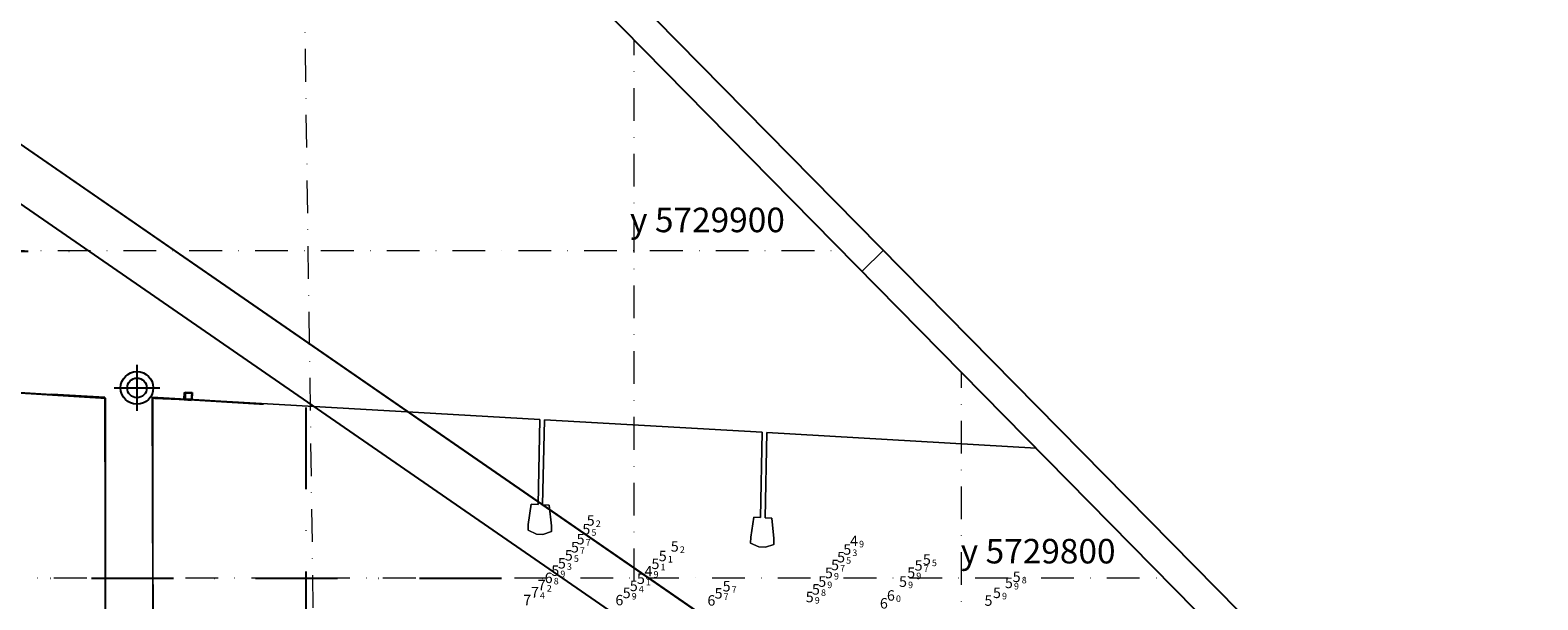
# Model space of a CAD drawing. Extents: x 5611775 to 5616215, y 5727618 to 5730624.
# Drawn here: x 5613116 to 5613576, y 5729793 to 5729967 of the extents above; entities that cross this region are included whole.
import ezdxf
from ezdxf.enums import TextEntityAlignment as Align

# ---------------------------------------------------------------- set-up
doc = ezdxf.new("R2010")
doc.units = 0
doc.header["$LTSCALE"] = 20
doc.linetypes.add('DASHDOT2', pattern=[0.5, 0.25, -0.125, 0, -0.125])
for name, color, linetype in [('batimetria', 7, 'Continuous'), ('DEPTHS_TEXT', 13, 'Continuous'), ('rotulo ci', 7, 'Continuous'), ('rotulo interior', 7, 'Continuous')]:
    doc.layers.add(name, color=color, linetype=linetype)
doc.styles.add('ISO', font='iso')
doc.styles.add('style1', font='arial.ttf', dxfattribs={"width": 1.1})

# ---------------------------------------------------------------- blocks, each defined once
blk = doc.blocks.new('ins 1')
at = {"layer": 'DEPTHS_TEXT', "color": 10, "linetype": 'Continuous', "lineweight": 0, "style": 'ISO', "oblique": 15}
for s, p in [('5', (5613287.94, 5729817.51)), ('5', (5613286.61, 5729814.82)), ('5', (5613283.12, 5729809.31)), ('5', (5613284.85, 5729811.8)), ('5', (5613313.62, 5729809.57)), ('5', (5613366.3, 5729808.63)), ('4', (5613368.37, 5729811.28)), ('5', (5613279.14, 5729804.41)), ('5', (5613281.25, 5729806.85)), ('5', (5613307.72, 5729804.25)), ('5', (5613309.95, 5729806.65)), ('5', (5613362.57, 5729803.89)), ('5', (5613364.41, 5729806.28)), ('5', (5613388.09, 5729803.76)), ('5', (5613390.61, 5729805.54)), ('5', (5613277.13, 5729802.17)), ('5', (5613303.28, 5729799.7)), ('4', (5613305.59, 5729802)), ('5', (5613360.69, 5729801.46)), ('5', (5613385.83, 5729801.55)), ('5', (5613418.04, 5729800.27)), ('5', (5613298.94, 5729795.35)), ('5', (5613301.1, 5729797.51)), ('5', (5613327, 5729795.23)), ('5', (5613329.46, 5729797.4)), ('5', (5613356.74, 5729796.44)), ('5', (5613358.66, 5729798.82)), ('6', (5613379.63, 5729794.58)), ('5', (5613383.33, 5729798.81)), ('5', (5613412.03, 5729795.38)), ('5', (5613415.67, 5729798.42)), ('5', (5613354.83, 5729794.1)), ('5', (5613409.43, 5729793.02))]:
    blk.add_text(s, height=3.2, dxfattribs=at).set_placement(p, align=Align.MIDDLE_RIGHT)
for s, p in [('5', (5613286.95, 5729814.82)), ('2', (5613288.28, 5729817.51)), ('7', (5613285.19, 5729811.8)), ('9', (5613368.7, 5729811.28)), ('5', (5613281.59, 5729806.85)), ('7', (5613283.45, 5729809.31)), ('1', (5613310.29, 5729806.65)), ('2', (5613313.96, 5729809.57)), ('5', (5613364.75, 5729806.28)), ('3', (5613366.64, 5729808.63)), ('5', (5613390.94, 5729805.54)), ('9', (5613277.47, 5729802.17)), ('3', (5613279.48, 5729804.41)), ('9', (5613305.92, 5729802)), ('1', (5613308.06, 5729804.25)), ('9', (5613361.03, 5729801.46)), ('7', (5613362.9, 5729803.89)), ('9', (5613386.17, 5729801.55)), ('7', (5613388.43, 5729803.76)), ('4', (5613301.43, 5729797.51)), ('1', (5613303.61, 5729799.7)), ('7', (5613329.79, 5729797.4)), ('8', (5613357.08, 5729796.44)), ('9', (5613358.99, 5729798.82)), ('9', (5613383.67, 5729798.81)), ('9', (5613416.01, 5729798.42)), ('8', (5613418.38, 5729800.27)), ('9', (5613299.27, 5729795.35)), ('7', (5613327.33, 5729795.23)), ('9', (5613355.17, 5729794.1)), ('0', (5613379.96, 5729794.58)), ('9', (5613412.36, 5729795.38))]:
    blk.add_text(s, height=2, dxfattribs=at).set_placement(p, align=Align.TOP_LEFT)
at = {"layer": 'DEPTHS_TEXT', "color": 27, "linetype": 'Continuous', "lineweight": 0, "style": 'ISO', "oblique": 15}
for s, p in [('6', (5613275.11, 5729799.96)), ('7', (5613270.9, 5729795.55)), ('7', (5613272.99, 5729797.76)), ('7', (5613268.56, 5729793.2)), ('6', (5613296.7, 5729793.16)), ('6', (5613324.81, 5729793.07)), ('6', (5613377.48, 5729792.18))]:
    blk.add_text(s, height=3.2, dxfattribs=at).set_placement(p, align=Align.MIDDLE_RIGHT)
for s, p in [('2', (5613273.32, 5729797.76)), ('8', (5613275.44, 5729799.96)), ('4', (5613271.23, 5729795.55))]:
    blk.add_text(s, height=2, dxfattribs=at).set_placement(p, align=Align.TOP_LEFT)

msp = doc.modelspace()

# ---------------------------------------------------------------- linework, layer by layer
at = {"layer": 'rotulo ci', "color": 7}
msp.add_line((5613157.75, 5730122.04), (5613892.31, 5729375.34), dxfattribs=at)
at = {"layer": 'rotulo ci', "color": 251, "linetype": 'DASHDOT2', "lineweight": 0, "ltscale": 2}
for p, q in [((5613209.06, 5729288.38), (5613198.1, 5730068.04)), ((5613300, 5729195.94), (5613300, 5729964.45)), ((5613003.34, 5729900), (5613363.4, 5729900)), ((5613400, 5729094.28), (5613400, 5729862.8)), ((5612901.69, 5729800), (5613461.78, 5729800))]:
    msp.add_line(p, q, dxfattribs=at)
at = {"layer": 'rotulo ci', "lineweight": 0}
msp.add_line((5613369.62, 5729893.68), (5613376.11, 5729900.07), dxfattribs=at)
at = {"layer": 'rotulo ci', "color": 7, "lineweight": 0}
for p, q in [((5613148.15, 5729865.02), (5613148.15, 5729851.02)), ((5613148.15, 5729865.02), (5613148.15, 5729851.02)), ((5613148.15, 5729865.02), (5613148.15, 5729851.02)), ((5613148.15, 5729865.02), (5613148.15, 5729851.02)), ((5613148.15, 5729865.02), (5613148.15, 5729851.02)), ((5613162.77, 5729854.58), (5613162.89, 5729856.74)), ((5613162.77, 5729854.58), (5613162.89, 5729856.74)), ((5613162.77, 5729854.58), (5613162.89, 5729856.74)), ((5613162.89, 5729856.74), (5613165.05, 5729856.61)), ((5613162.89, 5729856.74), (5613165.05, 5729856.61)), ((5613162.89, 5729856.74), (5613165.05, 5729856.61)), ((5613162.89, 5729856.74), (5613165.05, 5729856.61)), ((5613162.89, 5729856.74), (5613165.05, 5729856.61)), ((5613162.89, 5729856.74), (5613165.05, 5729856.61)), ((5613165.05, 5729856.61), (5613164.92, 5729854.46)), ((5613165.05, 5729856.61), (5613164.92, 5729854.46)), ((5613165.05, 5729856.61), (5613164.92, 5729854.46)), ((5613162.77, 5729854.58), (5613164.92, 5729854.46)), ((5613164.92, 5729854.46), (5613162.77, 5729854.58)), ((5613162.77, 5729854.58), (5613164.92, 5729854.46)), ((5613164.92, 5729854.46), (5613162.77, 5729854.58)), ((5613162.77, 5729854.58), (5613164.92, 5729854.46)), ((5613164.92, 5729854.46), (5613162.77, 5729854.58))]:
    msp.add_line(p, q, dxfattribs=at)
at = {"layer": 'rotulo ci', "color": 251, "lineweight": 0}
msp.add_line((5613109.14, 5729856.84), (5613122.18, 5729856.09), dxfattribs=at)
at = {"layer": 'rotulo ci', "color": 3, "lineweight": 0}
msp.add_line((5613141.15, 5729858.02), (5613155.15, 5729858.02), dxfattribs=at)
msp.add_line((5613141.15, 5729858.02), (5613155.15, 5729858.02), dxfattribs=at)
msp.add_line((5613141.15, 5729858.02), (5613155.15, 5729858.02), dxfattribs=at)
msp.add_line((5613141.15, 5729858.02), (5613155.15, 5729858.02), dxfattribs=at)
msp.add_line((5613141.15, 5729858.02), (5613155.15, 5729858.02), dxfattribs=at)
at = {"layer": 'rotulo ci', "color": 7, "linetype": 'Continuous', "lineweight": 0}
for p, q in [((5613162.89, 5729856.74), (5613162.77, 5729854.58)), ((5613162.89, 5729856.74), (5613162.77, 5729854.58)), ((5613162.89, 5729856.74), (5613162.77, 5729854.58)), ((5613165.05, 5729856.61), (5613164.92, 5729854.46)), ((5613165.05, 5729856.61), (5613164.92, 5729854.46)), ((5613165.05, 5729856.61), (5613164.92, 5729854.46))]:
    msp.add_line(p, q, dxfattribs=at)
at = {"layer": 'rotulo ci', "color": 7}
msp.add_lwpolyline([(5613186.32, 5730080.01), (5613879.43, 5729375.44), (5613470.72, 5728973.48), (5612777.64, 5729677.97)], close=True, dxfattribs=at)
at = {"layer": 'rotulo ci', "color": 251, "lineweight": 0}
for points in [[(5613138.65, 5729736.04), (5613138.31, 5729855.16), (5613122.18, 5729856.09)], [(5613138.65, 5729736.04), (5613138.31, 5729855.16), (5613122.18, 5729856.09), (5613138.31, 5729855.16), (5613138.65, 5729736.04)], [(5613422.79, 5729839.63), (5613340.52, 5729844.36), (5613339.97, 5729818.35), (5613342.02, 5729818.23), (5613342.68, 5729811.98), (5613342.64, 5729810.18), (5613340.08, 5729809.33), (5613338.08, 5729809.44), (5613335.55, 5729810.59), (5613335.59, 5729812.39), (5613336.52, 5729818.54), (5613338.57, 5729818.43), (5613339.12, 5729844.44), (5613272.59, 5729848.26), (5613272.04, 5729822.25), (5613274.08, 5729822.14), (5613274.75, 5729815.89), (5613274.71, 5729814.09), (5613272.14, 5729813.23), (5613270.15, 5729813.35), (5613267.62, 5729814.49), (5613267.66, 5729816.29), (5613268.59, 5729822.45), (5613270.64, 5729822.33), (5613271.19, 5729848.35), (5613228.86, 5729850.78), (5613196.89, 5729852.62), (5613164.92, 5729854.46), (5613152.83, 5729855.15), (5613153.19, 5729736.08)], [(5613153.19, 5729736.08), (5613152.83, 5729855.15), (5613164.92, 5729854.46), (5613196.89, 5729852.62), (5613228.86, 5729850.78), (5613271.19, 5729848.35), (5613270.64, 5729822.33), (5613268.59, 5729822.45), (5613267.66, 5729816.29), (5613267.62, 5729814.49), (5613270.15, 5729813.35), (5613272.14, 5729813.23), (5613274.71, 5729814.09), (5613274.75, 5729815.89), (5613274.08, 5729822.14), (5613272.04, 5729822.25), (5613272.59, 5729848.26), (5613339.12, 5729844.44), (5613338.57, 5729818.43), (5613336.52, 5729818.54), (5613335.59, 5729812.39), (5613335.55, 5729810.59), (5613338.08, 5729809.44), (5613340.08, 5729809.33), (5613342.64, 5729810.18), (5613342.68, 5729811.98), (5613342.02, 5729818.23), (5613339.97, 5729818.35), (5613340.52, 5729844.36), (5613422.79, 5729839.63), (5613340.52, 5729844.36), (5613339.97, 5729818.35), (5613342.02, 5729818.23), (5613342.68, 5729811.98), (5613342.64, 5729810.18), (5613340.08, 5729809.33), (5613338.08, 5729809.44), (5613335.55, 5729810.59), (5613335.59, 5729812.39), (5613336.52, 5729818.54), (5613338.57, 5729818.43), (5613339.12, 5729844.44), (5613272.59, 5729848.26), (5613272.04, 5729822.25), (5613274.08, 5729822.14), (5613274.75, 5729815.89), (5613274.71, 5729814.09), (5613272.14, 5729813.23), (5613270.15, 5729813.35), (5613267.62, 5729814.49), (5613267.66, 5729816.29), (5613268.59, 5729822.45), (5613270.64, 5729822.33), (5613271.19, 5729848.35), (5613228.86, 5729850.78), (5613196.89, 5729852.62), (5613164.92, 5729854.46), (5613152.83, 5729855.15), (5613153.19, 5729736.08)]]:
    msp.add_lwpolyline(points, dxfattribs=at)
at = {"layer": 'rotulo ci', "color": 7, "lineweight": 0}
for radius in [5, 5, 5, 5, 5, 3, 3, 3, 3, 3]:
    msp.add_circle((5613148.15, 5729858.02), radius, dxfattribs=at)
at = {"layer": 'rotulo interior'}
msp.add_line((5612112.67, 5730623.54), (5613420.79, 5729719.41), dxfattribs=at)
at = {"layer": 'rotulo interior', "color": 7}
msp.add_line((5612112.84, 5730623.41), (5613420.83, 5729719.39), dxfattribs=at)
at = {"layer": 'rotulo interior', "color": 253, "linetype": 'DASHDOT2', "ltscale": 5}
for p, q in [((5612238.18, 5729899.58), (5613133.35, 5729899.85)), ((5613199.96, 5729426.25), (5613199.83, 5729853.9)), ((5612382.78, 5729799.63), (5613277.97, 5729799.89))]:
    msp.add_line(p, q, dxfattribs=at)
at = {"layer": 'rotulo interior', "color": 3}
for p, q in [((5613148.15, 5729865.02), (5613148.15, 5729851.02)), ((5613148.15, 5729865.02), (5613148.15, 5729851.02)), ((5613148.15, 5729865.02), (5613148.15, 5729851.02)), ((5613148.15, 5729865.02), (5613148.15, 5729851.02)), ((5613141.15, 5729858.02), (5613155.15, 5729858.02)), ((5613141.15, 5729858.02), (5613155.15, 5729858.02)), ((5613141.15, 5729858.02), (5613155.15, 5729858.02)), ((5613141.15, 5729858.02), (5613155.15, 5729858.02)), ((5613162.72, 5729856.6), (5613164.88, 5729856.47)), ((5613162.89, 5729856.74), (5613165.05, 5729856.61)), ((5613162.89, 5729856.74), (5613165.05, 5729856.61)), ((5613162.89, 5729856.74), (5613165.05, 5729856.61)), ((5613162.89, 5729856.74), (5613165.05, 5729856.62)), ((5613162.89, 5729856.74), (5613165.05, 5729856.62)), ((5613162.89, 5729856.74), (5613165.05, 5729856.62)), ((5613162.6, 5729854.44), (5613164.75, 5729854.32)), ((5613162.77, 5729854.59), (5613164.92, 5729854.46)), ((5613162.77, 5729854.59), (5613164.92, 5729854.46)), ((5613162.77, 5729854.59), (5613164.92, 5729854.46)), ((5613162.77, 5729854.58), (5613164.92, 5729854.46)), ((5613162.77, 5729854.58), (5613164.92, 5729854.46)), ((5613162.77, 5729854.58), (5613164.92, 5729854.46))]:
    msp.add_line(p, q, dxfattribs=at)
at = {"layer": 'rotulo interior', "color": 2}
for p, q in [((5613162.6, 5729854.44), (5613162.72, 5729856.6)), ((5613162.72, 5729856.6), (5613164.88, 5729856.47)), ((5613162.77, 5729854.58), (5613162.89, 5729856.74)), ((5613162.77, 5729854.58), (5613162.89, 5729856.74)), ((5613162.77, 5729854.58), (5613162.89, 5729856.74)), ((5613162.77, 5729854.59), (5613162.89, 5729856.74)), ((5613162.77, 5729854.59), (5613162.89, 5729856.74)), ((5613162.77, 5729854.59), (5613162.89, 5729856.74)), ((5613162.89, 5729856.74), (5613165.05, 5729856.61)), ((5613162.89, 5729856.74), (5613165.05, 5729856.61)), ((5613162.89, 5729856.74), (5613165.05, 5729856.61)), ((5613162.89, 5729856.74), (5613165.05, 5729856.62)), ((5613162.89, 5729856.74), (5613165.05, 5729856.62)), ((5613162.89, 5729856.74), (5613165.05, 5729856.62)), ((5613164.88, 5729856.47), (5613164.75, 5729854.32)), ((5613165.05, 5729856.62), (5613164.92, 5729854.46)), ((5613165.05, 5729856.62), (5613164.92, 5729854.46)), ((5613165.05, 5729856.62), (5613164.92, 5729854.46)), ((5613165.05, 5729856.61), (5613164.92, 5729854.46)), ((5613165.05, 5729856.61), (5613164.92, 5729854.46)), ((5613165.05, 5729856.61), (5613164.92, 5729854.46)), ((5613164.75, 5729854.32), (5613162.6, 5729854.44)), ((5613164.92, 5729854.46), (5613162.77, 5729854.59)), ((5613164.92, 5729854.46), (5613162.77, 5729854.59)), ((5613164.92, 5729854.46), (5613162.77, 5729854.59)), ((5613164.92, 5729854.46), (5613162.77, 5729854.58)), ((5613164.92, 5729854.46), (5613162.77, 5729854.58)), ((5613164.92, 5729854.46), (5613162.77, 5729854.58))]:
    msp.add_line(p, q, dxfattribs=at)
at = {"layer": 'rotulo interior', "color": 3, "linetype": 'Continuous'}
for p, q in [((5613162.72, 5729856.6), (5613162.6, 5729854.44)), ((5613162.89, 5729856.74), (5613162.77, 5729854.58)), ((5613162.89, 5729856.74), (5613162.77, 5729854.58)), ((5613162.89, 5729856.74), (5613162.77, 5729854.58)), ((5613162.89, 5729856.74), (5613162.77, 5729854.59)), ((5613162.89, 5729856.74), (5613162.77, 5729854.59)), ((5613162.89, 5729856.74), (5613162.77, 5729854.59)), ((5613164.88, 5729856.47), (5613164.75, 5729854.32)), ((5613165.05, 5729856.62), (5613164.92, 5729854.46)), ((5613165.05, 5729856.62), (5613164.92, 5729854.46)), ((5613165.05, 5729856.62), (5613164.92, 5729854.46)), ((5613165.05, 5729856.61), (5613164.92, 5729854.46)), ((5613165.05, 5729856.61), (5613164.92, 5729854.46)), ((5613165.05, 5729856.61), (5613164.92, 5729854.46))]:
    msp.add_line(p, q, dxfattribs=at)
at = {"layer": 'rotulo interior', "color": 7}
msp.add_lwpolyline([(5612128.99, 5730594.02), (5613399.96, 5729715.58), (5613079.25, 5729251.63), (5611808.35, 5730130.18)], dxfattribs=at)
at = {"layer": 'rotulo interior', "color": 7, "linetype": 'Continuous', "const_width": 0.6}
for points in [[(5613138.46, 5729854.89), (5613074.96, 5729858.84)], [(5613138.46, 5729854.89), (5613074.96, 5729858.84)], [(5613162.96, 5729856.41), (5613164.96, 5729856.41)], [(5613162.96, 5729856.41), (5613162.97, 5729854.41)], [(5613162.97, 5729854.41), (5613162.96, 5729856.41)], [(5613162.96, 5729856.41), (5613164.96, 5729856.41)], [(5613162.96, 5729856.41), (5613164.96, 5729856.41)], [(5613162.97, 5729854.41), (5613162.96, 5729856.41)], [(5613162.96, 5729856.41), (5613162.97, 5729854.41)], [(5613162.96, 5729856.41), (5613164.96, 5729856.41)], [(5613164.96, 5729856.41), (5613164.97, 5729854.41)], [(5613164.96, 5729856.41), (5613164.97, 5729854.41)], [(5613164.96, 5729856.41), (5613164.97, 5729854.41)], [(5613164.96, 5729856.41), (5613164.97, 5729854.41)], [(5613138.55, 5729735.89), (5613138.46, 5729854.89)], [(5613138.55, 5729735.89), (5613138.46, 5729854.89)], [(5613164.97, 5729854.41), (5613152.96, 5729854.9)], [(5613152.96, 5729854.9), (5613153.05, 5729735.9)], [(5613152.96, 5729854.9), (5613153.05, 5729735.9)], [(5613164.97, 5729854.41), (5613152.96, 5729854.9)], [(5613162.97, 5729854.41), (5613164.97, 5729854.41)], [(5613164.97, 5729854.41), (5613162.97, 5729854.41)], [(5613164.97, 5729854.41), (5613162.97, 5729854.41)], [(5613162.97, 5729854.41), (5613164.97, 5729854.41)], [(5613186.86, 5729853.06), (5613164.97, 5729854.41)], [(5613186.86, 5729853.06), (5613164.97, 5729854.41)]]:
    msp.add_lwpolyline(points, dxfattribs=at)
at = {"layer": 'rotulo interior', "color": 1}
msp.add_circle((5613148.15, 5729858.02), 5, dxfattribs=at)
msp.add_circle((5613148.15, 5729858.02), 5, dxfattribs=at)
msp.add_circle((5613148.15, 5729858.02), 5, dxfattribs=at)
msp.add_circle((5613148.15, 5729858.02), 5, dxfattribs=at)
msp.add_circle((5613148.15, 5729858.02), 5, dxfattribs=at)
msp.add_circle((5613148.15, 5729858.02), 5, dxfattribs=at)
at = {"layer": 'rotulo interior', "color": 3}
msp.add_circle((5613148.15, 5729858.02), 3, dxfattribs=at)
msp.add_circle((5613148.15, 5729858.02), 3, dxfattribs=at)
msp.add_circle((5613148.15, 5729858.02), 3, dxfattribs=at)

# ---------------------------------------------------------------- block references
at = {"layer": 'batimetria', "color": 251, "lineweight": 0}
msp.add_blockref('ins 1', (0, 0), dxfattribs=at)

# ---------------------------------------------------------------- texts
at = {"layer": 'rotulo ci', "color": 251, "linetype": 'DASHDOT2', "lineweight": 0, "ltscale": 0.5, "style": 'style1'}
for s, p in [('y 5729900', (5613298.74, 5729905.61)), ('y 5729800', (5613399.74, 5729804.37))]:
    msp.add_text(s, height=7.487, dxfattribs=at).set_placement(p)

doc.saveas('drawing.dxf')
